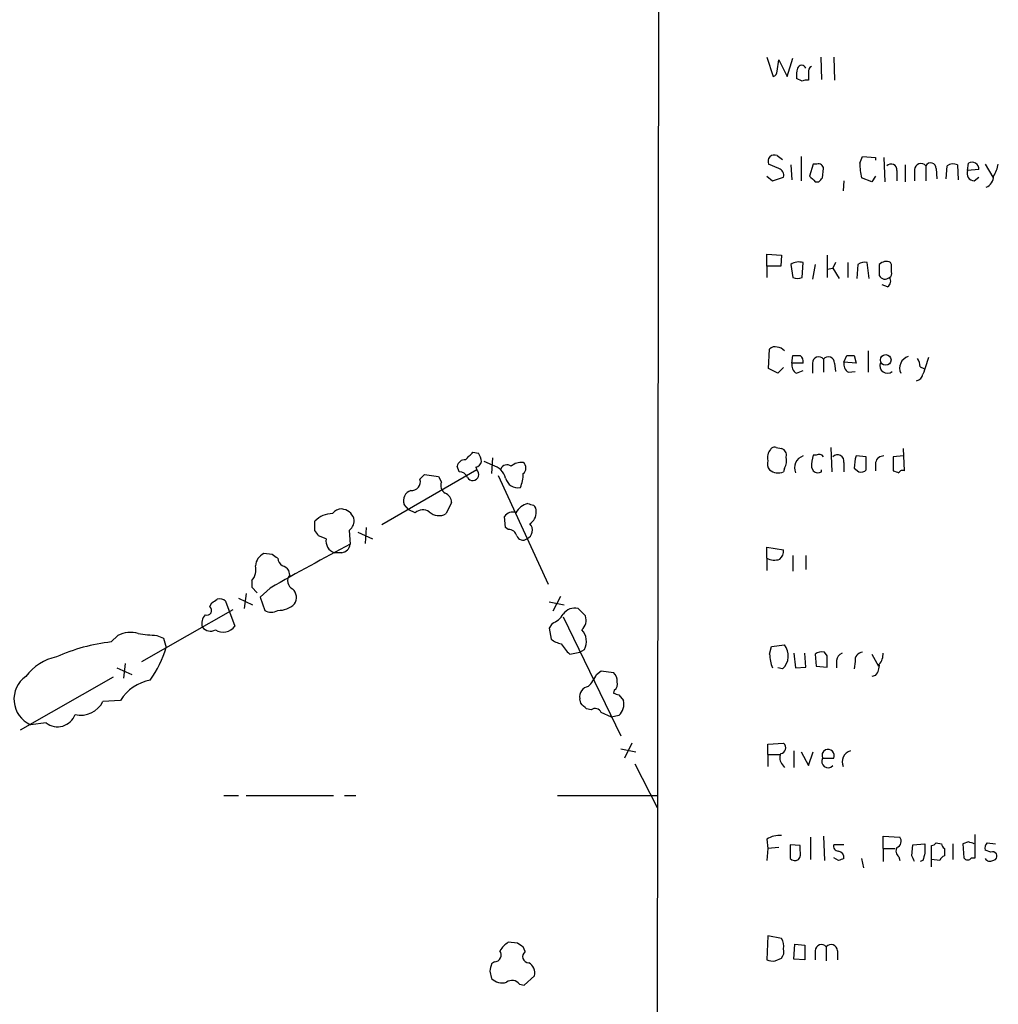
# Model space of a CAD drawing. Extents: x 16 to 1055, y 7 to 889.
# Drawn here: x 806 to 895, y 590 to 680 of the extents above; entities that cross this region are included whole.
import ezdxf

# ---------------------------------------------------------------- set-up
doc = ezdxf.new("R2010")
doc.units = 0
doc.header["$MEASUREMENT"] = 0
doc.layers.add('MAIN', color=5, linetype='CONTINUOUS')

msp = doc.modelspace()

# ---------------------------------------------------------------- linework, layer by layer
at = {"layer": 'MAIN'}
for p, q in [((864.0233, 848.9526), (863.6, 511.2173)), ((873.6753, 676.2326), (874.268, 674.4546)), ((875.538, 674.4546), (876.046, 676.148)), ((878.586, 676.2326), (878.6707, 674.2006)), ((879.7713, 676.2326), (879.856, 674.116)), ((874.6067, 674.9626), (874.776, 675.9786)), ((874.776, 675.9786), (875.538, 674.4546)), ((876.8927, 674.0313), (876.3847, 674.2853)), ((877.4853, 674.7933), (877.4853, 674.116)), ((874.6067, 667.258), (875.1147, 666.9193)), ((876.808, 667.1733), (876.808, 664.972)), ((882.142, 666.5806), (882.396, 667.1733)), ((882.396, 667.1733), (883.5813, 667.0886)), ((883.5813, 667.0886), (883.5813, 666.8346)), ((884.3433, 667.0886), (884.428, 664.8873)), ((874.776, 666.0726), (873.8447, 666.496)), ((875.8767, 666.4113), (875.9613, 665.0566)), ((877.9087, 666.496), (877.57, 665.3953)), ((878.2473, 666.496), (877.9087, 666.496)), ((886.2907, 666.4113), (886.2907, 664.8873)), ((888.1533, 666.3266), (888.1533, 664.972)), ((890.016, 665.1413), (890.1007, 666.3266)), ((891.032, 666.4113), (891.1167, 665.0566)), ((891.9633, 665.9033), (892.048, 666.5806)), ((893.572, 666.496), (894.2493, 665.3106)), ((873.6753, 665.3953), (874.1833, 664.972)), ((874.1833, 664.972), (875.1993, 665.3106)), ((878.7553, 665.226), (878.84, 666.0726)), ((883.2427, 664.8873), (882.3113, 665.226)), ((883.5813, 665.3953), (883.2427, 664.8873)), ((885.5287, 665.9033), (885.5287, 664.972)), ((887.1373, 665.988), (887.1373, 664.972)), ((889.0847, 666.0726), (889.1693, 665.1413)), ((892.9793, 665.988), (891.9633, 665.9033)), ((892.556, 664.972), (892.9793, 665.3106)), ((878.078, 664.8873), (878.4167, 664.8873)), ((880.7027, 664.972), (880.618, 664.0406)), ((873.6753, 657.1826), (873.6753, 658.2833)), ((873.6753, 658.2833), (875.03, 658.1986)), ((875.03, 658.1986), (874.9453, 657.1826)), ((879.1787, 658.1986), (879.1787, 656.1666)), ((873.6753, 657.1826), (873.6753, 656.1666)), ((874.9453, 657.1826), (873.6753, 657.1826)), ((875.8767, 657.352), (876.046, 656.1666)), ((876.8927, 656.1666), (876.9773, 657.5213)), ((878.078, 657.352), (877.824, 655.9973)), ((879.9407, 657.5213), (879.6867, 657.0133)), ((881.0413, 657.5213), (881.0413, 656.1666)), ((881.9727, 657.352), (881.888, 656.082)), ((882.9887, 656.082), (882.8193, 657.5213)), ((885.0207, 657.352), (884.936, 657.5213)), ((879.1787, 656.9286), (879.6867, 657.0133)), ((879.6867, 657.0133), (880.2793, 656.082)), ((884.682, 655.32), (884.174, 655.4893)), ((873.8447, 647.8693), (873.9293, 649.6473)), ((882.904, 649.478), (882.904, 647.5306)), ((875.9613, 648.3773), (876.046, 649.0546)), ((876.9773, 648.3773), (875.9613, 648.3773)), ((877.824, 648.3773), (877.824, 647.446)), ((878.84, 648.716), (878.84, 647.5306)), ((879.856, 648.3773), (879.9407, 647.6153)), ((880.7027, 648.462), (880.9567, 649.0546)), ((881.8033, 648.3773), (880.7027, 648.462)), ((881.634, 649.0546), (881.8033, 648.3773)), ((874.6913, 647.446), (873.8447, 647.8693)), ((875.1993, 647.954), (874.6913, 647.446)), ((876.3847, 647.446), (876.9773, 647.7)), ((881.126, 647.5306), (881.7187, 647.6153)), ((887.6453, 648.0386), (887.984, 647.8693)), ((846.9207, 640.2493), (847.4287, 640.1646)), ((874.522, 640.6726), (875.03, 640.588)), ((879.5173, 640.6726), (879.602, 638.4713)), ((886.206, 638.556), (886.1213, 640.588)), ((848.6987, 639.064), (847.9367, 639.4026)), ((848.6987, 639.7413), (848.614, 638.302)), ((878.1627, 639.9953), (877.9087, 639.9953)), ((880.7027, 639.318), (880.7027, 638.4713)), ((882.7347, 639.826), (881.8033, 639.9106)), ((882.7347, 638.6406), (882.7347, 639.826)), ((883.5813, 639.318), (883.5813, 638.556)), ((886.1213, 639.9106), (885.19, 639.826)), ((885.19, 639.826), (885.19, 638.556)), ((847.2593, 638.6406), (838.6233, 633.6453)), ((845.6507, 638.4713), (845.4813, 638.9793)), ((847.1747, 638.8946), (847.2593, 638.6406)), ((875.284, 638.81), (875.1993, 638.4713)), ((877.7393, 638.8946), (877.9087, 638.556)), ((878.6707, 638.4713), (878.6707, 638.6406)), ((881.634, 638.81), (882.0573, 638.4713)), ((842.0947, 637.794), (842.518, 638.2173)), ((842.518, 638.2173), (843.788, 638.048)), ((843.788, 638.048), (844.042, 637.54)), ((849.2067, 638.1326), (853.7787, 628.2266)), ((844.9733, 635.6773), (844.4653, 634.6613)), ((841.0787, 635), (840.6553, 635.508)), ((841.6713, 634.746), (841.0787, 635)), ((832.5273, 633.1373), (832.5273, 633.984)), ((849.884, 633.3913), (849.7993, 634.4073)), ((835.66, 633.1373), (835.7447, 631.8673)), ((836.422, 632.968), (837.7767, 632.3753)), ((837.184, 633.3913), (837.0993, 631.952)), ((850.138, 633.222), (849.884, 633.3913)), ((833.5433, 632.3753), (832.866, 632.6293)), ((873.6753, 630.5973), (873.6753, 631.6133)), ((873.6753, 631.6133), (875.1993, 631.3593)), ((828.6327, 630.936), (827.8707, 631.0206)), ((834.9827, 631.1053), (834.3053, 631.1053)), ((873.6753, 630.5973), (873.6753, 629.4966)), ((876.046, 630.8513), (876.046, 629.412)), ((877.2313, 630.8513), (877.2313, 629.5813)), ((830.2413, 629.0733), (830.1567, 629.4966)), ((826.77, 628.5653), (826.77, 627.9726)), ((826.77, 627.9726), (827.278, 627.4646)), ((828.4633, 627.888), (827.532, 627.0413)), ((824.3993, 626.7026), (825.246, 624.4166)), ((825.5847, 626.9566), (826.8547, 626.364)), ((826.262, 627.38), (826.0927, 626.0253)), ((827.532, 627.0413), (827.9553, 625.856)), ((854.8793, 627.126), (854.202, 625.7713)), ((816.7793, 621.1993), (825.0767, 625.9406)), ((822.96, 626.1946), (823.1293, 626.5333)), ((853.8633, 626.618), (855.218, 626.364)), ((857.1653, 625.348), (856.488, 626.0253)), ((855.1333, 625.2633), (860.3827, 614.426)), ((854.1173, 624.6706), (853.8633, 624.2473)), ((853.8633, 624.2473), (854.0327, 623.2313)), ((813.9853, 622.9773), (814.578, 623.57)), ((818.134, 623.57), (818.7267, 623.316)), ((818.7267, 623.316), (818.9807, 622.4693)), ((856.6573, 622.046), (857.0807, 622.3)), ((873.9293, 621.8766), (874.0987, 622.554)), ((874.0987, 622.554), (875.284, 622.7233)), ((855.726, 621.8766), (856.6573, 622.046)), ((876.1307, 621.9613), (876.3, 620.6066)), ((877.2313, 620.6913), (877.1467, 621.9613)), ((878.078, 621.8766), (878.1627, 620.776)), ((879.1787, 621.7073), (878.9247, 622.046)), ((883.2427, 621.8766), (883.8353, 620.776)), ((814.4933, 620.6066), (815.848, 620.014)), ((815.2553, 621.03), (815.086, 619.6753)), ((875.1147, 620.522), (874.6913, 620.6066)), ((876.3, 620.6066), (877.2313, 620.6913)), ((878.1627, 620.776), (879.1787, 620.6913)), ((880.0253, 621.284), (880.0253, 620.6066)), ((881.7187, 621.1993), (881.634, 620.522)), ((814.1547, 619.76), (805.688, 614.934)), ((858.1813, 620.014), (858.6047, 620.3526)), ((858.6047, 620.3526), (859.7053, 620.1833)), ((883.5813, 619.9293), (883.2427, 619.8446)), ((856.742, 617.3893), (856.6573, 617.8126)), ((859.79, 618.5746), (859.7053, 618.3206)), ((860.2133, 618.1513), (860.6367, 617.6433)), ((814.832, 617.6433), (813.2233, 617.5586)), ((857.6733, 616.7966), (857.25, 616.8813)), ((859.536, 616.1193), (858.6047, 616.5426)), ((860.2133, 616.2886), (859.536, 616.1193)), ((808.0587, 615.6113), (806.6193, 615.442)), ((860.3827, 613.2406), (861.7373, 612.9866)), ((861.3987, 613.7486), (860.7213, 612.394)), ((873.76, 613.664), (875.1993, 613.7486)), ((873.76, 612.7326), (873.76, 613.664)), ((873.76, 612.7326), (873.76, 611.632)), ((873.76, 612.7326), (874.8607, 612.7326)), ((876.1307, 613.0713), (876.1307, 611.5473)), ((876.808, 612.9866), (877.4853, 611.7166)), ((877.4853, 611.7166), (877.9087, 612.9866)), ((878.7553, 612.394), (879.7713, 612.394)), ((861.6527, 611.886), (863.6847, 607.9066)), ((875.1147, 611.8013), (875.284, 611.5473)), ((824.23, 609.0073), (825.5847, 609.0073)), ((826.262, 609.0073), (834.2207, 609.0073)), ((835.2367, 609.0073), (836.2527, 609.0073)), ((854.6253, 609.0073), (863.7693, 609.0073)), ((877.6547, 605.1973), (877.6547, 603.1653)), ((878.84, 605.282), (878.9247, 603.0806)), ((884.2587, 604.1813), (884.2587, 605.282)), ((884.2587, 605.282), (885.7827, 605.1973)), ((892.6407, 603.3346), (892.6407, 605.4513)), ((873.6753, 605.028), (873.76, 604.1813)), ((874.776, 604.266), (873.76, 604.1813)), ((876.7233, 604.4353), (875.792, 604.52)), ((875.792, 604.52), (875.792, 603.25)), ((876.7233, 604.012), (876.7233, 604.4353)), ((880.7027, 604.52), (879.7713, 604.52)), ((886.8833, 603.504), (886.968, 604.52)), ((886.968, 604.52), (888.0687, 604.6046)), ((888.6613, 602.488), (888.6613, 604.4353)), ((889.0847, 604.6893), (889.5927, 604.6046)), ((890.6087, 604.6046), (890.6087, 603.1653)), ((892.048, 604.774), (891.54, 604.6046)), ((891.54, 604.6046), (891.6247, 603.3346)), ((893.7413, 604.6893), (894.5033, 604.6046)), ((873.76, 604.1813), (873.6753, 603.0806)), ((884.2587, 604.1813), (884.2587, 602.996)), ((884.2587, 604.1813), (885.3593, 604.1813)), ((885.698, 603.4193), (885.7827, 603.0806)), ((889.8467, 604.1813), (889.8467, 603.504)), ((894.08, 603.8426), (893.572, 604.012)), ((880.1947, 603.0806), (879.7713, 603.3346)), ((882.3113, 603.25), (882.4807, 602.4033)), ((887.8993, 603.0806), (887.6453, 602.996)), ((889.4233, 603.0806), (888.6613, 603.1653)), ((892.302, 603.3346), (892.6407, 603.3346)), ((894.2493, 603.0806), (894.5033, 603.1653)), ((873.76, 596.2226), (873.6753, 594.0213)), ((875.03, 595.9686), (873.76, 596.2226)), ((850.9847, 595.5453), (850.138, 595.63)), ((876.1307, 594.106), (876.2153, 595.4606)), ((876.2153, 595.4606), (877.1467, 595.376)), ((877.1467, 595.376), (877.1467, 594.0213)), ((851.662, 594.7833), (851.4927, 595.2066)), ((878.078, 594.868), (878.078, 594.0213)), ((879.094, 595.2066), (879.094, 593.9366)), ((880.11, 594.868), (880.11, 594.0213)), ((848.868, 593.852), (848.614, 593.6826)), ((874.4373, 593.9366), (875.03, 594.1906)), ((877.1467, 594.0213), (876.1307, 594.106)), ((848.4447, 593.0053), (848.614, 592.328)), ((851.154, 591.82), (851.5773, 591.7353)), ((851.5773, 591.7353), (852.5087, 592.582))]:
    msp.add_line(p, q, dxfattribs=at)
msp.add_circle((884.5045, 648.6556), 0.4863, dxfattribs=at)
for centre, radius, start, end in [((878.7554, 674.5394), 2.3843, 163.499393, 186.117808), ((876.8503, 675.0896), 0.4016, 18.434949, 161.565051), ((878.0078, 674.9202), 0.5376, 119.960338, 193.651159), ((874.1577, 674.8951), 0.4541, 284.057665, 8.549485), ((877.3161, 673.1842), 0.947, 79.708141, 116.556934), ((874.3527, 666.75), 0.568, 63.434949, 206.565051), ((878.3849, 666.0621), 0.4552, 1.321685, 107.595058), ((888.5539, 666.6941), 6.4129, 181.014113, 193.234023), ((884.9883, 665.9506), 0.5425, 354.997777, 136.120374), ((887.7058, 665.9759), 0.5685, 38.085343, 178.780696), ((888.5955, 666.1134), 0.4909, 355.232481, 154.259667), ((890.6361, 665.6024), 0.9006, 63.921483, 126.475463), ((892.3617, 666.0455), 0.6203, 354.680963, 120.380775), ((891.6101, 667.0746), 3.1999, 328.345929, 349.582729), ((874.5885, 665.4699), 0.6312, 345.382563, 72.719079), ((1004.8239, 792.1412), 179.6053, 224.885409, 225.114592), ((793.8985, 749.7191), 119.7487, 314.893901, 315.12305), ((892.57, 665.6351), 0.6633, 156.151522, 268.790497), ((893.2492, 665.3847), 1.0849, 292.06327, 0.559841), ((876.6049, 656.2801), 1.2959, 73.299062, 124.190401), ((882.5653, 656.5903), 0.965, 74.739674, 127.882794), ((1137.9198, 656.844), 254.0003, 179.885409, 180.114592), ((884.5409, 656.7594), 0.8583, 62.59001, 136.335951), ((715.6707, 657.0133), 169.3503, 359.885409, 0.114591), ((884.4515, 656.6134), 0.5995, 207.560916, 311.822419), ((884.6819, 656.5053), 0.3787, 296.571817, 26.55152), ((876.4694, 657.1836), 1.1016, 247.396939, 292.59826), ((884.3626, 655.8241), 0.5968, 302.358529, 35.024268), ((874.395, 649.2239), 0.6294, 70.344339, 137.723862), ((874.5432, 648.8429), 0.9758, 40.607027, 86.26873), ((876.794, 648.194), 0.8526, 167.585625, 241.312851), ((876.3847, 818.3545), 169.3002, 269.885375, 270.114592), ((876.3766, 648.5383), 0.6219, 344.996181, 56.118291), ((878.3925, 648.3651), 0.5687, 38.101204, 178.770622), ((879.2875, 648.3651), 0.5687, 1.229378, 141.898796), ((881.5351, 648.2784), 0.8524, 167.561596, 241.318192), ((881.2954, 818.4045), 169.3502, 269.885409, 270.114558), ((884.655, 648.1407), 0.692, 160.00699, 310.5986), ((886.8987, 647.9001), 1.1269, 108.307936, 203.762711), ((886.1232, 647.9546), 1.5244, 3.158773, 33.708831), ((1269.168, 521.1184), 401.6256, 161.450464, 161.679638), ((887.1372, 647.5307), 0.7807, 282.539156, 347.468008), ((677.2695, 809.2481), 239.4622, 314.881179, 315.110379), ((846.1581, 639.3177), 1.527, 3.187323, 33.684864), ((874.9032, 639.7413), 1.1711, 139.405074, 192.526685), ((874.3526, 640.3341), 0.3785, 63.414641, 153.448488), ((874.8425, 639.9853), 0.6312, 345.382563, 72.719079), ((846.2081, 638.8311), 0.7418, 87.279935, 168.474956), ((847.0897, 639.4876), 0.5991, 278.157154, 351.842846), ((851.3257, 637.9029), 1.4249, 83.269491, 130.9393), ((851.1117, 638.81), 0.635, 306.869898, 53.130102), ((874.6913, 639.2332), 0.9653, 164.738635, 217.87186), ((874.0989, 639.5296), 1.3865, 328.733619, 12.344134), ((877.3315, 638.8407), 1.127, 108.317589, 203.760662), ((881.8976, 638.818), 4.159, 163.55635, 178.944674), ((878.4167, 639.5719), 0.4937, 30.975698, 120.959776), ((880.1177, 639.418), 0.5935, 350.299608, 136.57029), ((885.7977, 638.7328), 4.1644, 163.571172, 178.937789), ((884.3081, 639.1697), 0.7417, 87.279935, 168.467387), ((845.6825, 637.6935), 0.7784, 20.278657, 92.341208), ((846.8975, 638.225), 0.551, 208.360627, 48.958845), ((848.3387, 637.5188), 1.5866, 13.106944, 76.885203), ((850.0216, 638.503), 0.6033, 52.129181, 158.380224), ((874.7152, 639.6879), 1.3094, 233.115225, 291.698214), ((878.3441, 639.0033), 0.6242, 225.772379, 301.546171), ((882.269, 639.064), 0.6294, 250.344339, 317.723862), ((927.794, 765.4712), 133.8752, 251.443679, 251.672862), ((886.0367, 638.2173), 0.3787, 63.441716, 153.441716), ((841.3404, 637.5618), 0.7892, 263.276591, 17.110201), ((844.8461, 637.2436), 0.857, 159.765565, 237.107304), ((851.0344, 638.2123), 1.1979, 196.176018, 279.820116), ((848.1871, 638.3027), 3.3056, 337.392935, 359.987867), ((841.5983, 635.8412), 1.0001, 110.502406, 199.460373), ((844.0225, 635.6426), 0.9514, 2.090115, 67.883229), ((834.9683, 634.055), 1.0297, 89.198713, 143.928036), ((834.8276, 633.7442), 1.3493, 21.467074, 83.39956), ((842.3627, 633.9418), 1.0605, 56.936271, 130.686847), ((843.8121, 635.7257), 1.2488, 225.78838, 301.536569), ((850.5191, 633.9415), 0.8574, 69.787353, 147.092117), ((852.4218, 633.7962), 1.8663, 105.725262, 149.407437), ((894.4975, 762.5153), 133.8752, 251.45383, 251.682999), ((851.4647, 634.7741), 1.2146, 300.726721, 2.666179), ((852.1063, 634.9364), 0.5814, 349.515342, 56.875738), ((834.1406, 632.4012), 2.2601, 90.116614, 135.54675), ((834.9751, 634.0324), 1.1271, 307.421985, 10.51036), ((705.6851, 548.2006), 152.6538, 33.578089, 33.807251), ((850.1732, 632.4811), 0.7418, 11.525044, 92.720065), ((851.5165, 633.1355), 0.8228, 292.494522, 46.265591), ((834.6652, 632.1848), 1.1379, 170.363024, 251.561867), ((851.4609, 632.8516), 0.6034, 201.619776, 307.870819), ((923.2317, 463.1304), 190.0687, 117.405914, 119.907468), ((834.8557, 631.9943), 0.898, 278.130102, 351.869898), ((874.2132, 631.2626), 0.9908, 310.805138, 5.600693), ((828.4569, 629.8007), 1.3534, 115.665737, 174.943162), ((744.204, 503.7551), 152.6538, 56.192749, 56.421911), ((830.1421, 630.7523), 1.0134, 188.798608, 235.21688), ((874.3654, 631.9185), 1.4906, 242.420666, 289.407413), ((825.7537, 629.5391), 1.4075, 316.223406, 15.701045), ((829.2253, 628.8193), 1.1516, 36.024081, 72.896174), ((830.8585, 628.5363), 0.818, 138.974829, 243.641679), ((829.835, 627.0328), 1.0147, 324.850244, 49.404217), ((738.7006, 753.7142), 152.6538, 303.578089, 303.807251), ((823.8488, 626.0249), 0.8731, 50.912826, 104.018736), ((822.679, 625.8521), 0.443, 251.262378, 50.633246), ((828.548, 626.8082), 1.1216, 238.099666, 301.900334), ((829.2319, 627.8775), 2.0236, 267.416852, 315.078084), ((856.1859, 624.7706), 1.2906, 76.462305, 144.648633), ((823.3263, 624.6708), 1.0972, 136.02659, 197.985787), ((853.4904, 626.4558), 1.8921, 289.349497, 330.263006), ((856.0438, 624.9669), 1.1845, 311.372034, 18.768416), ((823.0224, 624.8912), 0.9273, 217.08863, 298.720921), ((824.1794, 625.18), 1.3116, 237.155592, 324.40748), ((855.6874, 623.0081), 1.5629, 333.059508, 43.200697), ((815.7247, 621.2849), 2.5567, 73.736927, 116.648235), ((819.34, 644.1845), 20.6497, 261.928796, 266.651869), ((855.4501, 625.1136), 2.3563, 233.019707, 258.094435), ((815.8272, 606.2982), 16.7805, 96.301732, 114.044722), ((809.1293, 625.4233), 10.2848, 324.876083, 343.308333), ((858.5284, 624.9467), 4.1568, 210.964466, 227.610042), ((873.9987, 621.715), 1.6336, 313.090021, 38.113692), ((810.0296, 616.9047), 4.8311, 102.426669, 142.516228), ((878.3049, 622.0913), 4.3809, 182.809111, 199.810247), ((878.6708, 621.1143), 0.9657, 74.75633, 127.8703), ((625.1787, 621.1993), 254.0005, 359.885409, 0.114591), ((880.8358, 621.2052), 0.8144, 111.805329, 174.446932), ((882.4454, 621.3122), 0.7355, 93.851386, 188.830866), ((882.8824, 621.8556), 1.3804, 318.739101, 4.391702), ((882.5449, 620.8393), 1.3792, 318.715594, 4.407945), ((807.6727, 617.7649), 2.5506, 125.376822, 245.606427), ((818.251, 615.572), 3.9975, 100.226262, 148.791663), ((854.7012, 621.6091), 3.8282, 315.236002, 335.375698), ((859.0585, 619.4335), 0.9902, 354.384402, 49.217958), ((857.5387, 618.0165), 0.9047, 97.583762, 193.025472), ((859.4089, 619.125), 0.6694, 304.698943, 18.426829), ((902.2868, 745.2433), 133.8752, 251.45383, 251.682999), ((811.2124, 618.5536), 2.2436, 256.359543, 333.673642), ((729.996, 490.1353), 179.6055, 44.885409, 45.114591), ((858.0438, 616.3204), 0.6033, 21.610947, 127.884145), ((859.2056, 617.3471), 1.4614, 313.591598, 11.693606), ((809.0939, 616.9466), 1.6896, 232.215135, 340.165517), ((874.8774, 613.3361), 0.5232, 277.45643, 52.032818), ((875.7285, 612.4258), 0.8756, 153.440802, 225.495074), ((879.2518, 612.0976), 0.5782, 149.163692, 318.779583), ((879.2926, 612.6382), 0.5902, 118.684059, 204.441545), ((879.2351, 612.6198), 0.5818, 337.16348, 112.83652), ((881.6292, 612.0352), 1.0886, 107.862376, 201.73886), ((874.9113, 602.9624), 2.4071, 87.173492, 120.895178), ((885.3064, 604.8269), 0.6034, 291.619776, 37.870819), ((880.2135, 604.3883), 0.4614, 163.41494, 267.66472), ((886.0791, 603.9358), 0.6419, 149.039305, 233.578205), ((1099.7185, 604.1813), 211.6502, 179.885408, 180.114592), ((888.6192, 604.9854), 0.5517, 274.376403, 327.539959), ((890.1429, 604.6469), 0.5518, 184.396316, 237.536771), ((849.952, 477.6893), 133.8753, 71.443693, 71.672876), ((894.1645, 604.2237), 0.6292, 132.268789, 199.661787), ((875.7922, 603.7579), 0.9651, 322.120851, 15.264491), ((880.1098, 603.3345), 0.5988, 351.888839, 81.849602), ((760.0103, 539.75), 141.9906, 26.45046, 26.679643), ((1057.3339, 561.0693), 174.5653, 165.845177, 166.07436), ((890.1436, 602.7837), 0.7791, 112.400936, 157.599064), ((894.237, 603.4698), 0.4045, 311.171268, 112.837777), ((876.2274, 603.6974), 0.6243, 225.77878, 301.541369), ((922.7987, 476.1654), 133.8752, 108.327138, 108.556321), ((891.9634, 603.5039), 0.3787, 206.558284, 333.434949), ((893.9953, 603.5039), 0.4936, 210.955794, 300.965747), ((851.4517, 593.5543), 2.4565, 122.329512, 147.670488), ((766.5714, 468.3875), 152.6261, 56.192728, 56.421931), ((873.9503, 595.2913), 1.2746, 348.50493, 32.100208), ((878.6465, 594.8559), 0.5685, 38.085343, 178.780696), ((879.5415, 594.8559), 0.5685, 1.219304, 141.914657), ((848.8681, 594.487), 0.6349, 269.990977, 36.875312), ((852.0127, 594.3358), 0.5686, 128.085343, 268.79077), ((874.268, 594.7832), 0.9653, 322.12814, 15.261365), ((1017.8836, 551.0116), 174.5652, 165.851163, 166.080306), ((851.5138, 592.8571), 1.0322, 344.543335, 61.856008), ((874.2259, 595.5048), 1.5824, 249.637627, 277.677432), ((849.5878, 593.3443), 1.4075, 226.223406, 285.701045), ((850.4787, 591.326), 0.8367, 36.186468, 127.556066)]:
    msp.add_arc(centre, radius, start, end, dxfattribs=at)

doc.saveas('drawing.dxf')
